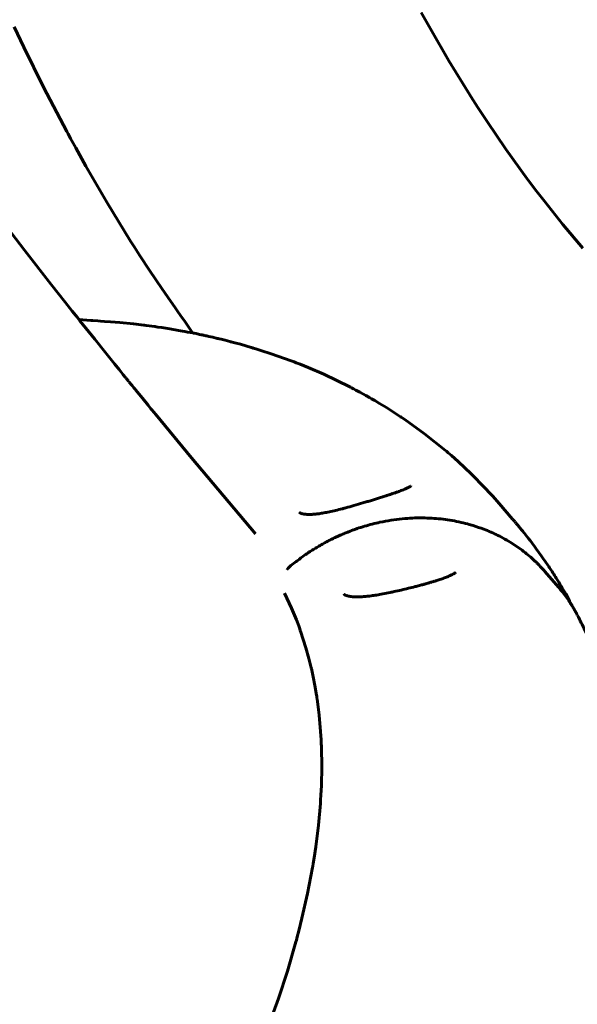
# Model space of a CAD drawing. Units: millimetres. Extents: x 20 to 232, y 19 to 176.
# Drawn here: x 196 to 199, y 79 to 84 of the extents above; entities that cross this region are included whole.
import ezdxf

# ---------------------------------------------------------------- set-up
doc = ezdxf.new("R2010")
doc.units = ezdxf.units.MM
doc.layers.add('Системный слой', color=7, linetype='Continuous')

msp = doc.modelspace()

# ---------------------------------------------------------------- linework, layer by layer
at = {"layer": 'Системный слой', "lineweight": 60}
for p, q in [((197.9909, 83.9346), (198.0321, 83.8611)), ((196.1542, 83.8707), (196.1979, 83.7789)), ((198.0321, 83.8611), (198.1156, 83.7174)), ((196.1979, 83.7789), (196.2872, 83.5984)), ((198.1156, 83.7174), (198.2098, 83.564)), ((196.2872, 83.5984), (196.3918, 83.3982)), ((198.2098, 83.564), (198.215, 83.5559)), ((198.215, 83.5559), (198.2253, 83.5395)), ((198.2253, 83.5395), (198.2462, 83.5071)), ((198.2462, 83.5071), (198.288, 83.4433)), ((198.288, 83.4433), (198.3724, 83.3191)), ((196.3918, 83.3982), (196.3975, 83.3876)), ((196.3975, 83.3876), (196.4089, 83.3666)), ((196.4089, 83.3666), (196.4318, 83.3248)), ((196.4318, 83.3248), (196.4779, 83.242)), ((198.3724, 83.3191), (198.4685, 83.1858)), ((196.4779, 83.242), (196.5718, 83.0797)), ((198.4685, 83.1858), (198.4736, 83.1788)), ((196.2007, 82.8638), (195.9585, 83.1782)), ((198.4736, 83.1788), (198.4839, 83.165)), ((198.4839, 83.165), (198.5046, 83.1377)), ((198.5046, 83.1377), (198.546, 83.0839)), ((196.5718, 83.0797), (196.6791, 82.904)), ((198.546, 83.0839), (198.6294, 82.9799)), ((198.6294, 82.9799), (198.7202, 82.8733)), ((196.6791, 82.904), (196.6849, 82.8948)), ((196.6849, 82.8948), (196.6965, 82.8767)), ((196.6965, 82.8767), (196.7197, 82.8408)), ((196.3213, 82.7095), (196.2007, 82.8638)), ((196.7197, 82.8408), (196.7667, 82.77)), ((196.7667, 82.77), (196.8209, 82.6908)), ((196.3846, 82.6291), (196.3213, 82.7095)), ((196.8209, 82.6908), (196.8481, 82.6514)), ((196.8481, 82.6514), (196.8617, 82.6318)), ((196.4162, 82.5892), (196.3846, 82.6291)), ((196.8617, 82.6318), (196.8686, 82.6219)), ((196.8686, 82.6219), (196.8821, 82.6025)), ((196.432, 82.5693), (196.4162, 82.5892)), ((196.4399, 82.5595), (196.432, 82.5693)), ((196.4438, 82.5545), (196.4399, 82.5595)), ((196.8821, 82.6025), (196.8912, 82.5893)), ((196.8912, 82.5893), (196.9049, 82.5696)), ((196.9049, 82.5696), (196.9253, 82.5399)), ((196.4458, 82.5521), (196.4438, 82.5545)), ((196.4508, 82.5458), (196.4458, 82.5521)), ((196.447, 82.5505), (196.4828, 82.548)), ((196.5177, 82.4619), (196.4508, 82.5458)), ((196.4828, 82.548), (196.5008, 82.5467)), ((196.5008, 82.5467), (196.5098, 82.5461)), ((196.5098, 82.5461), (196.5313, 82.5447)), ((196.5313, 82.5447), (196.5436, 82.5438)), ((196.5436, 82.5438), (196.5619, 82.5425)), ((196.5619, 82.5425), (196.5895, 82.5405)), ((196.5895, 82.5405), (196.6307, 82.5372)), ((196.6307, 82.5372), (196.6922, 82.5315)), ((196.6922, 82.5315), (196.7395, 82.5261)), ((196.7395, 82.5261), (196.7429, 82.5256)), ((196.7429, 82.5256), (196.7496, 82.5248)), ((196.7496, 82.5248), (196.7631, 82.523)), ((196.7631, 82.523), (196.7874, 82.5196)), ((196.7874, 82.5196), (196.7897, 82.5193)), ((196.7897, 82.5193), (196.7942, 82.5187)), ((196.7942, 82.5187), (196.8031, 82.5173)), ((196.8031, 82.5173), (196.8211, 82.5146)), ((196.8211, 82.5146), (196.8568, 82.5087)), ((196.9253, 82.5399), (196.9559, 82.4952)), ((196.8568, 82.5087), (196.895, 82.502)), ((196.895, 82.502), (196.9141, 82.4986)), ((196.9141, 82.4986), (196.9237, 82.4969)), ((196.9237, 82.4969), (196.9358, 82.4947)), ((196.9358, 82.4947), (196.9481, 82.4925)), ((196.9481, 82.4925), (196.9597, 82.4904)), ((196.9559, 82.4952), (196.9591, 82.4905)), ((196.9597, 82.4904), (196.962, 82.49)), ((196.962, 82.49), (196.9666, 82.4891)), ((196.9666, 82.4891), (196.9758, 82.4873)), ((196.9758, 82.4873), (196.9908, 82.4842)), ((196.9908, 82.4842), (196.9983, 82.4826)), ((196.9983, 82.4826), (197.002, 82.4817)), ((197.002, 82.4817), (197.0039, 82.4813)), ((197.0039, 82.4813), (197.0049, 82.4811)), ((197.0049, 82.4811), (197.0063, 82.4808)), ((197.0063, 82.4808), (197.0078, 82.4805)), ((197.0078, 82.4805), (197.0099, 82.48)), ((197.0099, 82.48), (197.0131, 82.4793)), ((197.0131, 82.4793), (197.0146, 82.479)), ((197.0146, 82.479), (197.0158, 82.4787)), ((197.0158, 82.4787), (197.0181, 82.4782)), ((197.0181, 82.4782), (197.0227, 82.4772)), ((197.0227, 82.4772), (197.0318, 82.4752)), ((197.0318, 82.4752), (197.0502, 82.471)), ((197.0502, 82.471), (197.0707, 82.4662)), ((196.5643, 82.4039), (196.5177, 82.4619)), ((197.0707, 82.4662), (197.0719, 82.4659)), ((197.0719, 82.4659), (197.0742, 82.4654)), ((197.0742, 82.4654), (197.0788, 82.4643)), ((197.0788, 82.4643), (197.088, 82.462)), ((197.088, 82.462), (197.1064, 82.4575)), ((197.1064, 82.4575), (197.1267, 82.4523)), ((197.1267, 82.4523), (197.1283, 82.4519)), ((197.1283, 82.4519), (197.1314, 82.451)), ((197.1314, 82.451), (197.1376, 82.4494)), ((197.1376, 82.4494), (197.1501, 82.4461)), ((197.1501, 82.4461), (197.1749, 82.4393)), ((197.1749, 82.4393), (197.2239, 82.4252)), ((196.6066, 82.3514), (196.5643, 82.4039)), ((197.2239, 82.4252), (197.2268, 82.4243)), ((197.2268, 82.4243), (197.2326, 82.4226)), ((197.2326, 82.4226), (197.2441, 82.4191)), ((197.2441, 82.4191), (197.2672, 82.4119)), ((197.2672, 82.4119), (197.3131, 82.397)), ((197.3131, 82.397), (197.4038, 82.3647)), ((196.6277, 82.3252), (196.6066, 82.3514)), ((197.4038, 82.3647), (197.4125, 82.3614)), ((197.4125, 82.3614), (197.4171, 82.3597)), ((197.4171, 82.3597), (197.4261, 82.3562)), ((197.4261, 82.3562), (197.4441, 82.3492)), ((197.4441, 82.3492), (197.4799, 82.3347)), ((196.6382, 82.3121), (196.6277, 82.3252)), ((196.6435, 82.3055), (196.6382, 82.3121)), ((196.6461, 82.3022), (196.6435, 82.3055)), ((196.6475, 82.3006), (196.6461, 82.3022)), ((196.6506, 82.2967), (196.6475, 82.3006)), ((196.6527, 82.2941), (196.6506, 82.2967)), ((196.6541, 82.2924), (196.6527, 82.2941)), ((196.655, 82.2912), (196.6541, 82.2924)), ((197.4799, 82.3347), (197.5508, 82.3041)), ((197.5508, 82.3041), (197.6678, 82.2478)), ((196.6557, 82.2905), (196.655, 82.2912)), ((196.6561, 82.2899), (196.6557, 82.2905)), ((196.6569, 82.2889), (196.6561, 82.2899)), ((196.6576, 82.288), (196.6569, 82.2889)), ((196.659, 82.2863), (196.6576, 82.288)), ((196.6617, 82.2831), (196.659, 82.2863)), ((196.663, 82.2814), (196.6617, 82.2831)), ((196.6637, 82.2806), (196.663, 82.2814)), ((196.664, 82.2802), (196.6637, 82.2806)), ((196.6663, 82.2773), (196.664, 82.2802)), ((196.6683, 82.2748), (196.6663, 82.2773)), ((196.6697, 82.2732), (196.6683, 82.2748)), ((196.6706, 82.2721), (196.6697, 82.2732)), ((196.6712, 82.2714), (196.6706, 82.2721)), ((196.672, 82.2703), (196.6712, 82.2714)), ((196.6723, 82.2699), (196.672, 82.2703)), ((196.673, 82.2691), (196.6723, 82.2699)), ((196.6743, 82.2674), (196.673, 82.2691)), ((196.677, 82.2642), (196.6743, 82.2674)), ((196.6791, 82.2616), (196.677, 82.2642)), ((196.6801, 82.2603), (196.6791, 82.2616)), ((196.6806, 82.2597), (196.6801, 82.2603)), ((196.6859, 82.2531), (196.6806, 82.2597)), ((196.694, 82.2431), (196.6859, 82.2531)), ((197.6678, 82.2478), (197.6712, 82.2461)), ((196.6994, 82.2365), (196.694, 82.2431)), ((196.703, 82.2321), (196.6994, 82.2365)), ((196.7325, 82.196), (196.703, 82.2321)), ((197.6712, 82.2461), (197.6765, 82.2434)), ((197.6765, 82.2434), (197.6844, 82.2393)), ((197.6844, 82.2393), (197.6963, 82.2331)), ((197.6963, 82.2331), (197.714, 82.2237)), ((197.714, 82.2237), (197.7403, 82.2091)), ((197.7403, 82.2091), (197.7575, 82.1991)), ((196.7585, 82.1642), (196.7325, 82.196)), ((196.7714, 82.1484), (196.7585, 82.1642)), ((197.7575, 82.1991), (197.7664, 82.1938)), ((197.7664, 82.1938), (197.7806, 82.1855)), ((197.7806, 82.1855), (197.8017, 82.1729)), ((197.8017, 82.1729), (197.8332, 82.1539)), ((196.7779, 82.1404), (196.7714, 82.1484)), ((196.7812, 82.1364), (196.7779, 82.1404)), ((196.7867, 82.1297), (196.7812, 82.1364)), ((196.7903, 82.1253), (196.7867, 82.1297)), ((196.7928, 82.1223), (196.7903, 82.1253)), ((196.9538, 81.9276), (196.7928, 82.1223)), ((197.8332, 82.1539), (197.8798, 82.1245)), ((197.8798, 82.1245), (197.8972, 82.113)), ((197.8972, 82.113), (197.9007, 82.1106)), ((197.9007, 82.1106), (197.9078, 82.1059)), ((197.9078, 82.1059), (197.922, 82.0962)), ((197.922, 82.0962), (197.9501, 82.0766)), ((197.9501, 82.0766), (198.0054, 82.0362)), ((198.0054, 82.0362), (198.1001, 81.9604)), ((198.1001, 81.9604), (198.104, 81.9572)), ((198.104, 81.9572), (198.1116, 81.9506)), ((198.1116, 81.9506), (198.1269, 81.9375)), ((198.1269, 81.9375), (198.157, 81.9107)), ((197.2437, 81.585), (196.9538, 81.9276)), ((198.157, 81.9107), (198.2157, 81.8555)), ((198.2157, 81.8555), (198.2779, 81.7923)), ((198.2779, 81.7923), (198.2803, 81.7898)), ((198.2803, 81.7898), (198.285, 81.7848)), ((198.285, 81.7848), (198.2944, 81.7747)), ((198.2944, 81.7747), (198.3131, 81.7542)), ((198.3131, 81.7542), (198.342, 81.7215)), ((198.342, 81.7215), (198.4027, 81.6513)), ((197.441, 81.6815), (197.441, 81.6815)), ((197.4269, 81.4605), (197.4027, 81.4418)), ((197.3896, 81.4296), (197.3838, 81.4228)), ((197.3959, 81.436), (197.3896, 81.4296)), ((197.4027, 81.4418), (197.3959, 81.436)), ((198.6095, 81.3447), (198.5488, 81.4149)), ((197.4051, 81.2505), (197.3733, 81.3172)), ((197.6426, 81.3127), (197.6426, 81.3127)), ((197.6426, 81.3127), (197.6426, 81.3127)), ((198.6429, 81.3137), (198.6429, 81.3137)), ((198.6429, 81.3137), (198.6429, 81.3137)), ((198.6429, 81.3137), (198.6516, 81.2979)), ((198.6516, 81.2979), (198.6599, 81.2818)), ((198.6599, 81.2818), (198.668, 81.2657)), ((197.4274, 81.1974), (197.4051, 81.2505)), ((197.4378, 81.1703), (197.4274, 81.1974)), ((197.4428, 81.1566), (197.4378, 81.1703)), ((197.4452, 81.1497), (197.4428, 81.1566)), ((197.4465, 81.1463), (197.4452, 81.1497)), ((197.4706, 81.0716), (197.4465, 81.1463)), ((197.484, 81.0234), (197.4706, 81.0716)), ((197.4901, 80.9989), (197.484, 81.0234)), ((197.4931, 80.9866), (197.4901, 80.9989)), ((197.4945, 80.9804), (197.4931, 80.9866)), ((197.4953, 80.9773), (197.4945, 80.9804)), ((197.5017, 80.9478), (197.4953, 80.9773)), ((197.5124, 80.893), (197.5017, 80.9478)), ((197.5171, 80.8652), (197.5124, 80.893)), ((197.5193, 80.8512), (197.5171, 80.8652)), ((197.5203, 80.8441), (197.5193, 80.8512)), ((197.5208, 80.8406), (197.5203, 80.8441)), ((197.5301, 80.7672), (197.5208, 80.8406)), ((197.5366, 80.6937), (197.5301, 80.7672)), ((197.5389, 80.6564), (197.5366, 80.6937)), ((197.5398, 80.6375), (197.5389, 80.6564)), ((197.5402, 80.6281), (197.5398, 80.6375)), ((197.5404, 80.6233), (197.5402, 80.6281)), ((197.5418, 80.5352), (197.5404, 80.6233)), ((197.5401, 80.4505), (197.5418, 80.5352)), ((197.538, 80.4074), (197.5401, 80.4505)), ((197.536, 80.3748), (197.5367, 80.3857)), ((197.5367, 80.3857), (197.538, 80.4074)), ((197.5269, 80.2711), (197.5356, 80.3693)), ((197.5356, 80.3693), (197.536, 80.3748)), ((197.5148, 80.1735), (197.5269, 80.2711)), ((197.5074, 80.124), (197.5148, 80.1735)), ((197.5034, 80.0991), (197.5074, 80.124)), ((197.4778, 79.9634), (197.5002, 80.0804)), ((197.5002, 80.0804), (197.5013, 80.0866)), ((197.5013, 80.0866), (197.5034, 80.0991)), ((197.4527, 79.8522), (197.4778, 79.9634)), ((197.4385, 79.7958), (197.4527, 79.8522)), ((197.4273, 79.7533), (197.4311, 79.7675)), ((197.4311, 79.7675), (197.4385, 79.7958)), ((197.3867, 79.6136), (197.4253, 79.7462)), ((197.4253, 79.7462), (197.4273, 79.7533)), ((197.3465, 79.4905), (197.3867, 79.6136)), ((197.3248, 79.4282), (197.3465, 79.4905))]:
    msp.add_line(p, q, dxfattribs=at)
for centre, major_axis, ratio, start_param, end_param in [((197.4743, 81.3995), (-0.0475, 0.061), 0.09238, 0, 0.000014), ((197.4502, 81.3807), (-0.0475, 0.061), 0.09238, 6.283177, 6.283185), ((198.4903, 81.3643), (0.0585, 0.0506), 0.49199, 0, 0.000013), ((198.5511, 81.2941), (0.0585, 0.0506), 0.49199, 0, 0.000017)]:
    msp.add_ellipse(centre, major_axis=major_axis, ratio=ratio, start_param=start_param, end_param=end_param, dxfattribs=at)
for points, knots in [([(197.9443, 81.8007), (197.9439, 81.8004), (197.9434, 81.8), (197.9415, 81.7988), (197.9401, 81.7979), (197.9373, 81.7963), (197.9362, 81.7957), (197.934, 81.7945), (197.9331, 81.7941), (197.9317, 81.7933), (197.9312, 81.7931), (197.9302, 81.7926), (197.9296, 81.7924), (197.9252, 81.7903), (197.9206, 81.7882), (197.9089, 81.7833), (197.9014, 81.7804), (197.8891, 81.7758), (197.8847, 81.7742), (197.8755, 81.771), (197.8708, 81.7694), (197.8644, 81.7672), (197.8627, 81.7666), (197.8593, 81.7655), (197.8576, 81.7649), (197.8542, 81.7637), (197.8524, 81.7632), (197.8494, 81.7622), (197.8482, 81.7618), (197.8456, 81.7609), (197.8443, 81.7605), (197.8417, 81.7596), (197.8404, 81.7592), (197.8378, 81.7584), (197.8365, 81.7579), (197.8335, 81.757), (197.8318, 81.7564), (197.8284, 81.7553), (197.8267, 81.7548), (197.824, 81.7539), (197.8231, 81.7536), (197.8222, 81.7533)], [0, 0, 0, 0, 0.566867, 0.566867, 1.192355, 1.192355, 1.574962, 1.574962, 1.845423, 1.845423, 1.978272, 1.978272, 2.111122, 2.111122, 3.124493, 3.124493, 4.49726, 4.49726, 5.224543, 5.224543, 5.947285, 5.947285, 6.196225, 6.196225, 6.445165, 6.445165, 6.694104, 6.694104, 6.874561, 6.874561, 7.055019, 7.055019, 7.235476, 7.235476, 7.415933, 7.415933, 7.645077, 7.645077, 7.874221, 7.874221, 8, 8, 8, 8]), ([(197.8222, 81.7533), (197.8189, 81.7523), (197.8156, 81.7512), (197.809, 81.7491), (197.8057, 81.7481), (197.7964, 81.7452), (197.7904, 81.7433), (197.7782, 81.7395), (197.772, 81.7376), (197.7595, 81.7338), (197.7531, 81.7319), (197.7404, 81.728), (197.7339, 81.7261), (197.714, 81.7202), (197.7004, 81.7162), (197.6744, 81.7088), (197.6621, 81.7054), (197.6449, 81.7008), (197.6398, 81.6994), (197.6245, 81.6955), (197.6143, 81.6929), (197.5949, 81.6883), (197.5856, 81.6861), (197.5678, 81.6824), (197.5595, 81.6807), (197.5439, 81.678), (197.5366, 81.6768), (197.5229, 81.6749), (197.5165, 81.6741), (197.5047, 81.6731), (197.4993, 81.6727), (197.4894, 81.6723), (197.4849, 81.6723), (197.4769, 81.6725), (197.4733, 81.6727), (197.4667, 81.6733), (197.4638, 81.6736), (197.4588, 81.6745), (197.4566, 81.6749), (197.4528, 81.6759), (197.4512, 81.6764), (197.4485, 81.6773), (197.4474, 81.6777), (197.4455, 81.6786), (197.4447, 81.679), (197.4435, 81.6797), (197.443, 81.68), (197.4422, 81.6805), (197.4419, 81.6808), (197.4414, 81.6812), (197.4412, 81.6814), (197.441, 81.6815), (197.441, 81.6815), (197.441, 81.6815)], [0, 0, 0, 0, 0.511673, 0.511673, 1.023346, 1.023346, 1.917153, 1.917153, 2.81096, 2.81096, 3.704766, 3.704766, 4.598573, 4.598573, 6.445077, 6.445077, 8.043264, 8.043264, 8.71657, 8.71657, 10.06318, 10.06318, 11.322893, 11.322893, 12.496422, 12.496422, 13.57045, 13.57045, 14.585712, 14.585712, 15.507568, 15.507568, 16.373456, 16.373456, 17.169112, 17.169112, 17.915005, 17.915005, 18.60442, 18.60442, 19.249247, 19.249247, 19.853078, 19.853078, 20.423035, 20.423035, 20.959794, 20.959794, 21.476951, 21.476951, 21.9841, 21.9841, 22, 22, 22, 22]), ([(198.5488, 81.4149), (198.5376, 81.4278), (198.5257, 81.4399), (198.5105, 81.4557), (198.5069, 81.4589), (198.4872, 81.4776), (198.4702, 81.4921), (198.4353, 81.519), (198.4175, 81.5314), (198.3791, 81.5556), (198.3583, 81.5672), (198.316, 81.5881), (198.2948, 81.5974), (198.2573, 81.6117), (198.2413, 81.6169), (198.2168, 81.6248), (198.2083, 81.6271), (198.1736, 81.6364), (198.147, 81.6421), (198.0928, 81.6508), (198.0654, 81.6537), (198.0242, 81.6561), (198.0104, 81.6566), (197.9664, 81.657), (197.9358, 81.6556), (197.8715, 81.6493), (197.8377, 81.6441), (197.7811, 81.6319), (197.7579, 81.626), (197.7237, 81.6158), (197.7125, 81.6122), (197.6991, 81.6077), (197.6968, 81.6069), (197.6936, 81.6058), (197.6927, 81.6054), (197.6915, 81.605), (197.6913, 81.605), (197.6908, 81.6048), (197.6905, 81.6047), (197.6894, 81.6043), (197.6885, 81.604), (197.6867, 81.6033), (197.6859, 81.603), (197.6834, 81.6022), (197.6818, 81.6016), (197.6772, 81.5999), (197.6743, 81.5988), (197.6659, 81.5956), (197.6605, 81.5935), (197.6523, 81.5902), (197.6494, 81.5891), (197.6392, 81.5849), (197.632, 81.5818), (197.6173, 81.5753), (197.6099, 81.5719), (197.596, 81.5654), (197.5895, 81.5622), (197.5766, 81.5558), (197.5702, 81.5525), (197.5575, 81.5457), (197.5512, 81.5423), (197.538, 81.5349), (197.5311, 81.5309), (197.5174, 81.5228), (197.5106, 81.5187), (197.4972, 81.5103), (197.4905, 81.506), (197.4773, 81.4972), (197.4708, 81.4927), (197.4531, 81.4803), (197.4421, 81.4719), (197.4296, 81.4627), (197.4282, 81.4616), (197.4268, 81.4605)], [0, 0, 0, 0, 1.591335, 1.591335, 2.042092, 2.042092, 4.115756, 4.115756, 6.127649, 6.127649, 8.287265, 8.287265, 10.38725, 10.38725, 11.904307, 11.904307, 12.69768, 12.69768, 15.102417, 15.102417, 17.497978, 17.497978, 18.700807, 18.700807, 21.325884, 21.325884, 24.219794, 24.219794, 26.24435, 26.24435, 27.231933, 27.231933, 27.436022, 27.436022, 27.519589, 27.519589, 27.540481, 27.540481, 27.561373, 27.561373, 27.643975, 27.643975, 27.717578, 27.717578, 27.864783, 27.864783, 28.128337, 28.128337, 28.614305, 28.614305, 28.877198, 28.877198, 29.53595, 29.53595, 30.221866, 30.221866, 30.825793, 30.825793, 31.42972, 31.42972, 32.033647, 32.033647, 32.699033, 32.699033, 33.364419, 33.364419, 34.029805, 34.029805, 34.695191, 34.695191, 35.852195, 35.852195, 36, 36, 36, 36]), ([(198.6429, 81.3137), (198.6291, 81.3377), (198.6148, 81.3613), (198.59, 81.4007), (198.5797, 81.4165), (198.5645, 81.4396), (198.5595, 81.4469), (198.5389, 81.477), (198.5229, 81.4996), (198.49, 81.5441), (198.4731, 81.566), (198.4557, 81.5877), (198.4556, 81.5879), (198.4508, 81.5938), (198.4462, 81.5995), (198.4377, 81.6099), (198.4338, 81.6147), (198.4266, 81.6233), (198.4234, 81.6271), (198.4174, 81.6342), (198.4146, 81.6375), (198.4092, 81.6439), (198.4064, 81.6471), (198.4034, 81.6506), (198.403, 81.651), (198.4027, 81.6513)], [0.002299, 0.002299, 0.002299, 0.002299, 2.2, 2.2, 3.698386, 3.698386, 4.4, 4.4, 6.6, 6.6, 8.8, 8.8, 8.816584, 8.816584, 9.401924, 9.401924, 9.888079, 9.888079, 10.291856, 10.291856, 10.627214, 10.627214, 10.962572, 10.962572, 11, 11, 11, 11]), ([(198.1455, 81.4108), (198.1454, 81.4107), (198.1453, 81.4106), (198.1445, 81.41), (198.1438, 81.4094), (198.142, 81.408), (198.1407, 81.4071), (198.1372, 81.4049), (198.1349, 81.4036), (198.1291, 81.4005), (198.1254, 81.3986), (198.1187, 81.3955), (198.1158, 81.3943), (198.1072, 81.3907), (198.1011, 81.3883), (198.0884, 81.3836), (198.0817, 81.3813), (198.0687, 81.377), (198.0624, 81.375), (198.0542, 81.3724), (198.0523, 81.3718), (198.0486, 81.3707), (198.0467, 81.3701), (198.043, 81.369), (198.0411, 81.3684), (198.0378, 81.3675), (198.0365, 81.3671), (198.0338, 81.3663), (198.0324, 81.3659), (198.0297, 81.3651), (198.0283, 81.3647), (198.0257, 81.3639), (198.0245, 81.3636), (198.0219, 81.3628), (198.0207, 81.3625), (198.0179, 81.3617), (198.0164, 81.3612), (198.0133, 81.3604), (198.0118, 81.36), (198.0087, 81.3591), (198.0072, 81.3587), (198.0041, 81.3578), (198.0025, 81.3574), (197.9979, 81.3561), (197.9948, 81.3553), (197.9886, 81.3536), (197.9854, 81.3528), (197.9791, 81.3511), (197.9759, 81.3503), (197.9696, 81.3486), (197.9664, 81.3478), (197.9531, 81.3444), (197.9429, 81.3418), (197.9221, 81.3367), (197.9116, 81.3342), (197.8901, 81.3292), (197.8792, 81.3267), (197.8623, 81.323), (197.8562, 81.3217), (197.8394, 81.3182), (197.8286, 81.3161), (197.808, 81.3123), (197.798, 81.3105), (197.7801, 81.3077), (197.772, 81.3065), (197.7559, 81.3043), (197.7479, 81.3034), (197.733, 81.302), (197.7261, 81.3015), (197.7132, 81.3008), (197.7074, 81.3006), (197.6967, 81.3006), (197.6919, 81.3007), (197.683, 81.3012), (197.6789, 81.3015), (197.6718, 81.3024), (197.6687, 81.3029), (197.6631, 81.3039), (197.6607, 81.3045), (197.6566, 81.3056), (197.6548, 81.3062), (197.6517, 81.3073), (197.6504, 81.3079), (197.6481, 81.3089), (197.6472, 81.3094), (197.6457, 81.3103), (197.6451, 81.3106), (197.6441, 81.3114), (197.6437, 81.3117), (197.643, 81.3122), (197.6428, 81.3124), (197.6426, 81.3127)], [0, 0, 0, 0, 0.321229, 0.321229, 0.667291, 0.667291, 1.072339, 1.072339, 1.571997, 1.571997, 2.186143, 2.186143, 2.600717, 2.600717, 3.363423, 3.363423, 4.126129, 4.126129, 4.783165, 4.783165, 4.969396, 4.969396, 5.155627, 5.155627, 5.341858, 5.341858, 5.472343, 5.472343, 5.602828, 5.602828, 5.733312, 5.733312, 5.852231, 5.852231, 5.97115, 5.97115, 6.112334, 6.112334, 6.253518, 6.253518, 6.394702, 6.394702, 6.535886, 6.535886, 6.81238, 6.81238, 7.088875, 7.088875, 7.365369, 7.365369, 7.641864, 7.641864, 8.504218, 8.504218, 9.366572, 9.366572, 10.228926, 10.228926, 10.717087, 10.717087, 11.579618, 11.579618, 12.373051, 12.373051, 13.056108, 13.056108, 13.755178, 13.755178, 14.399523, 14.399523, 14.988948, 14.988948, 15.528009, 15.528009, 16.036729, 16.036729, 16.492792, 16.492792, 16.922531, 16.922531, 17.313008, 17.313008, 17.690815, 17.690815, 18.047292, 18.047292, 18.384293, 18.384293, 18.706774, 18.706774, 19, 19, 19, 19]), ([(198.6948, 81.2187), (198.6946, 81.219), (198.6945, 81.2193), (198.6936, 81.221), (198.6929, 81.2224), (198.6916, 81.2249), (198.691, 81.226), (198.6899, 81.228), (198.6894, 81.2289), (198.6885, 81.2306), (198.6881, 81.2313), (198.6874, 81.2327), (198.6871, 81.2333), (198.6865, 81.2344), (198.6862, 81.2349), (198.6857, 81.2358), (198.6855, 81.2362), (198.6851, 81.2369), (198.6849, 81.2372), (198.6845, 81.2378), (198.6844, 81.2381), (198.6841, 81.2386), (198.684, 81.2388), (198.6838, 81.2392), (198.6837, 81.2394), (198.6835, 81.2397), (198.6834, 81.2398), (198.6833, 81.2401), (198.6832, 81.2402), (198.6831, 81.2404), (198.683, 81.2405), (198.6829, 81.2407), (198.6829, 81.2408), (198.6828, 81.241), (198.6827, 81.241), (198.6827, 81.2412), (198.6826, 81.2412), (198.6825, 81.2415), (198.6824, 81.2417), (198.6821, 81.2422), (198.6819, 81.2425), (198.6813, 81.2435), (198.681, 81.2441), (198.6798, 81.2461), (198.6791, 81.2474), (198.6768, 81.2513), (198.6753, 81.2538), (198.6719, 81.2595), (198.67, 81.2626), (198.6668, 81.2676), (198.6656, 81.2696), (198.6588, 81.2801), (198.6531, 81.2885), (198.6413, 81.3051), (198.6352, 81.3132), (198.6227, 81.3292), (198.6162, 81.337), (198.6095, 81.3447)], [0, 0, 0, 0, 0.167501, 0.167501, 0.930582, 0.930582, 1.553633, 1.553633, 2.06235, 2.06235, 2.477713, 2.477713, 2.816855, 2.816855, 3.093762, 3.093762, 3.319855, 3.319855, 3.504458, 3.504458, 3.655185, 3.655185, 3.778253, 3.778253, 3.878737, 3.878737, 3.960782, 3.960782, 4.027771, 4.027771, 4.082467, 4.082467, 4.137162, 4.137162, 4.168206, 4.168206, 4.218467, 4.218467, 4.313076, 4.313076, 4.499337, 4.499337, 4.870381, 4.870381, 5.609513, 5.609513, 7.081864, 7.081864, 8.873927, 8.873927, 10.01474, 10.01474, 15.01474, 15.01474, 20.01474, 20.01474, 25, 25, 25, 25]), ([(188.7446, 73.292), (188.7976, 73.2308), (188.854, 73.1726), (188.9735, 73.0621), (189.0369, 73.0098), (189.1701, 72.9116), (189.2401, 72.8659), (189.3874, 72.7804), (189.4651, 72.7408), (189.5642, 72.6967), (189.5834, 72.6882), (189.6431, 72.6644), (189.6833, 72.6483), (189.814, 72.6015), (189.9063, 72.574), (190.1001, 72.5267), (190.2019, 72.5075), (190.3275, 72.4899), (190.3493, 72.4871), (190.484, 72.4711), (190.5987, 72.4632), (190.7455, 72.4599), (190.7759, 72.4588), (190.8702, 72.4611), (190.9334, 72.4619), (191.0305, 72.4654), (191.0643, 72.4677), (191.236, 72.4797), (191.3756, 72.4959), (191.6665, 72.542), (191.8169, 72.5724), (192.1315, 72.6489), (192.2959, 72.6959), (192.5048, 72.7642), (192.5481, 72.7779), (192.722, 72.8419), (192.852, 72.8884), (193.0869, 72.9843), (193.1912, 73.0318), (193.2976, 73.0778), (193.3, 73.079), (193.3026, 73.0801), (193.3029, 73.0803), (193.3775, 73.1138), (193.4522, 73.1497), (193.7144, 73.2781), (193.9023, 73.3778), (194.1576, 73.5239), (194.2257, 73.5639), (194.3411, 73.6334), (194.3884, 73.662), (194.4654, 73.7106), (194.4954, 73.7291), (194.53, 73.7514), (194.5349, 73.7544), (194.5862, 73.7876), (194.6327, 73.8174), (194.6829, 73.8505), (194.6869, 73.8531), (194.7392, 73.8883), (194.7877, 73.9204), (194.8593, 73.9694), (194.8826, 73.9855), (194.9118, 74.0058), (194.9176, 74.0098), (194.9293, 74.018), (194.9351, 74.022), (194.9522, 74.034), (194.9634, 74.0419), (194.9861, 74.0579), (194.9977, 74.0661), (195.0292, 74.0885), (195.0492, 74.1029), (195.0712, 74.1187), (195.0732, 74.1201), (195.1151, 74.1504), (195.1549, 74.1795), (195.2645, 74.2607), (195.3337, 74.3142), (195.4124, 74.3741), (195.4216, 74.3813), (195.5713, 74.4982), (195.7098, 74.6113), (196.0354, 74.8895), (196.2202, 75.0575), (196.5577, 75.3841), (196.7117, 75.5416), (197.0191, 75.8743), (197.1718, 76.0503), (197.4588, 76.403), (197.5934, 76.5795), (197.8424, 76.9299), (197.9574, 77.1036), (198.1681, 77.4478), (198.2644, 77.6184), (198.4366, 77.9523), (198.513, 78.1154), (198.6464, 78.4336), (198.704, 78.5884), (198.8008, 78.8888), (198.8409, 79.035), (198.9034, 79.3151), (198.9268, 79.449), (198.9581, 79.7058), (198.9669, 79.8285), (198.9694, 79.9652), (198.9695, 79.9809), (198.9697, 80.0228), (198.9698, 80.0491), (198.969, 80.0753), (198.969, 80.0754), (198.9676, 80.1043), (198.967, 80.1332), (198.9659, 80.1627), (198.9659, 80.1635), (198.9657, 80.1682), (198.9654, 80.1719), (198.9649, 80.1846), (198.9643, 80.1934), (198.9632, 80.211), (198.9626, 80.2198), (198.9607, 80.2476), (198.9591, 80.2667), (198.9557, 80.3049), (198.9538, 80.3239), (198.9481, 80.376), (198.9439, 80.409), (198.9295, 80.5076), (198.9176, 80.5727), (198.8927, 80.6845), (198.8808, 80.7317), (198.8649, 80.7882), (198.8622, 80.798), (198.8541, 80.8239), (198.8493, 80.8403), (198.8387, 80.8736), (198.8331, 80.8906), (198.8167, 80.9384), (198.8052, 80.9684), (198.7909, 81.0068), (198.7876, 81.0148), (198.7668, 81.0659), (198.7483, 81.1088), (198.7179, 81.1729), (198.7069, 81.1953), (198.6956, 81.2171)], [0, 0, 0, 0, 0.71811, 0.71811, 1.444564, 1.444564, 2.181888, 2.181888, 2.948375, 2.948375, 3.132157, 3.132157, 3.510334, 3.510334, 4.34229, 4.34229, 5.224905, 5.224905, 5.410547, 5.410547, 6.361626, 6.361626, 6.610077, 6.610077, 7.119032, 7.119032, 7.386633, 7.386633, 8.477026, 8.477026, 9.619611, 9.619611, 10.834671, 10.834671, 11.153083, 11.153083, 12.101717, 12.101717, 12.852961, 12.852961, 12.869716, 12.869716, 12.871906, 12.871906, 13.407735, 13.407735, 14.757936, 14.757936, 15.250602, 15.250602, 15.593726, 15.593726, 15.811308, 15.811308, 15.84678, 15.84678, 16.185907, 16.185907, 16.21484, 16.21484, 16.570277, 16.570277, 16.742749, 16.742749, 16.785866, 16.785866, 16.828984, 16.828984, 16.912096, 16.912096, 16.997707, 16.997707, 17.146565, 17.146565, 17.161431, 17.161431, 17.458884, 17.458884, 17.983842, 17.983842, 18.053791, 18.053791, 19.123628, 19.123628, 20.613791, 20.613791, 21.938877, 21.938877, 23.363615, 23.363615, 24.757055, 24.757055, 26.110694, 26.110694, 27.43272, 27.43272, 28.707152, 28.707152, 29.924589, 29.924589, 31.09149, 31.09149, 32.183761, 32.183761, 33.202245, 33.202245, 33.334211, 33.334211, 33.555592, 33.555592, 33.55678, 33.55678, 33.801598, 33.801598, 33.808449, 33.808449, 33.840884, 33.840884, 33.916553, 33.916553, 33.991403, 33.991403, 34.155701, 34.155701, 34.319999, 34.319999, 34.607398, 34.607398, 35.182195, 35.182195, 35.607555, 35.607555, 35.696663, 35.696663, 35.846032, 35.846032, 36.004169, 36.004169, 36.289287, 36.289287, 36.365428, 36.365428, 36.776088, 36.776088, 36.994415, 36.994415, 36.994415, 36.994415])]:
    msp.add_open_spline(points, degree=3, knots=knots, dxfattribs=at)

doc.saveas('drawing.dxf')
